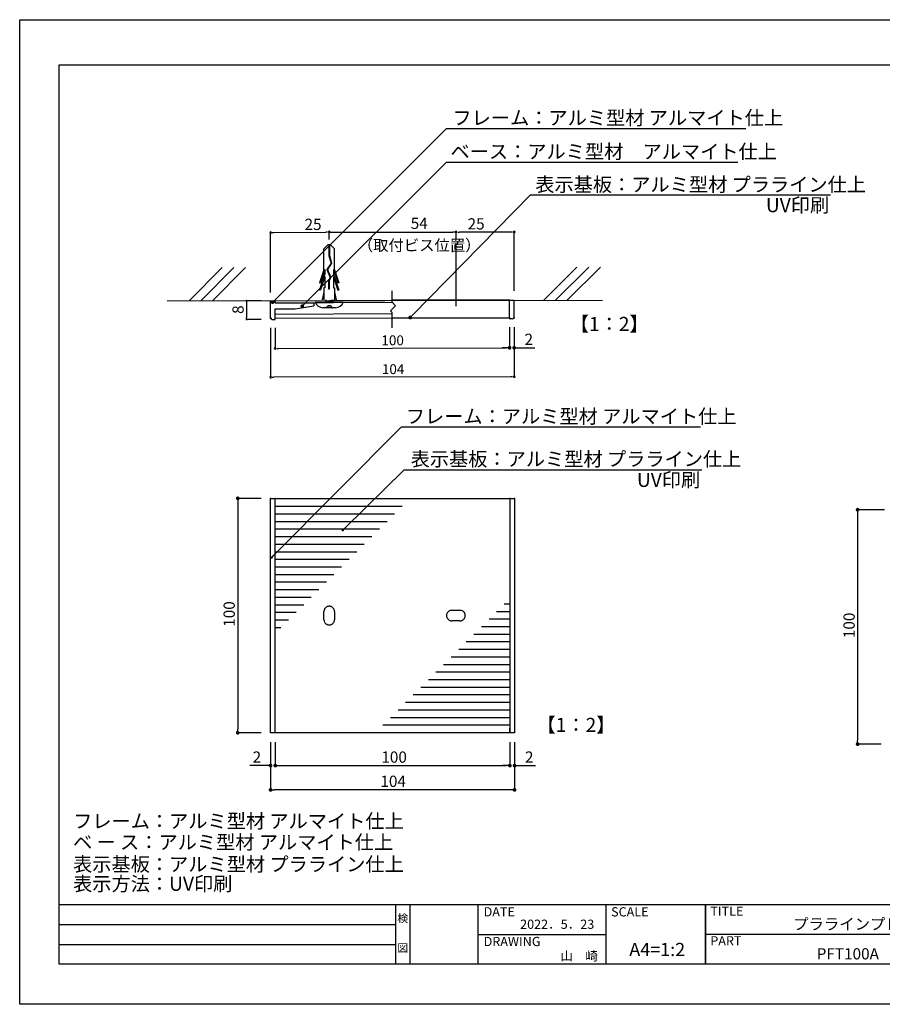
# Model space of a CAD drawing. Extents: x 2626 to 2923, y 1239 to 1449.
# Drawn here: x 2626 to 2810, y 1239 to 1449 of the extents above; entities that cross this region are included whole.
import ezdxf
from ezdxf.enums import TextEntityAlignment as Align

# ---------------------------------------------------------------- set-up
doc = ezdxf.new("R2010")
doc.units = 0
doc.linetypes.add('HIDDEN2', pattern=[4.7625, 3.175, -1.5875])
doc.layers.get('0').update_dxf_attribs({"linetype": 'CONTINUOUS'})
for name, color, linetype in [('ビス類', 3, 'CONTINUOUS'), ('壁', 6, 'CONTINUOUS'), ('寸法', 2, 'CONTINUOUS'), ('本体1', 7, 'CONTINUOUS'), ('本体2', 11, 'CONTINUOUS'), ('本体１', 7, 'CONTINUOUS'), ('枠ライン', 9, 'CONTINUOUS'), ('枠文字', 4, 'CONTINUOUS'), ('注釈', 2, 'CONTINUOUS')]:
    doc.layers.add(name, color=color, linetype=linetype)
doc.styles.add('角ゴ', font='txt.shx', dxfattribs={"bigfont": 'extfont.shx'})

msp = doc.modelspace()

# ---------------------------------------------------------------- linework, layer by layer
at = {"color": 0, "linetype": 'BYBLOCK'}
for p, q in [((2680.21, 1403.26), (2680.56, 1403.26)), ((2692, 1403.37), (2691.65, 1403.37)), ((2719.04, 1403.37), (2718.69, 1403.37)), ((2719.74, 1403.37), (2720.09, 1403.37)), ((2731.42, 1403.37), (2731.07, 1403.37)), ((2674.74, 1388.53), (2674.74, 1388.33)), ((2680.59, 1388.71), (2680.88, 1388.99)), ((2686.9, 1387.83), (2687.18, 1388.11)), ((2674.74, 1384.92), (2674.74, 1385.12)), ((2709.9, 1385.42), (2710.18, 1385.71)), ((2681.19, 1378.57), (2681.54, 1378.57)), ((2730.4, 1378.69), (2730, 1378.69)), ((2730.44, 1378.69), (2730.09, 1378.69)), ((2732.18, 1378.69), (2732.58, 1378.69)), ((2680.21, 1372.42), (2680.56, 1372.42)), ((2731.42, 1372.53), (2731.07, 1372.53)), ((2672.86, 1346.18), (2672.86, 1345.78)), ((2804.99, 1343.76), (2804.99, 1343.36)), ((2695.43, 1339.97), (2695.61, 1340.14)), ((2680.24, 1334.11), (2680.42, 1334.29)), ((2672.86, 1296.98), (2672.86, 1297.38)), ((2804.99, 1294.56), (2804.99, 1294.96)), ((2679.46, 1289.58), (2679.06, 1289.58)), ((2681.26, 1289.58), (2681.66, 1289.58)), ((2681.26, 1289.58), (2681.66, 1289.58)), ((2730.46, 1289.58), (2730.06, 1289.58)), ((2730.46, 1289.58), (2730.06, 1289.58)), ((2732.26, 1289.58), (2732.66, 1289.58)), ((2680.26, 1284.4), (2680.66, 1284.4)), ((2731.46, 1284.4), (2731.06, 1284.4))]:
    msp.add_line(p, q, dxfattribs=at)
at = {"color": 2}
for p, q in [((2677.86, 1388.73), (2674.74, 1388.73)), ((2674.74, 1388.33), (2674.74, 1385.12)), ((2677.87, 1384.72), (2674.74, 1384.72))]:
    msp.add_line(p, q, dxfattribs=at)
at = {"color": 0, "linetype": 'BYBLOCK'}
for points, const_width in [([(2674.74, 1388.63, 1), (2674.74, 1388.83, 1)], 0.2), ([(2680.45, 1388.57, 1), (2680.17, 1388.29, 1)], 0.4), ([(2686.76, 1387.69, 1), (2686.48, 1387.41, 1)], 0.4), ([(2674.74, 1384.82, 1), (2674.74, 1384.62, 1)], 0.2), ([(2709.76, 1385.28, 1), (2709.48, 1384.99, 1)], 0.4), ([(2730.6, 1378.69, 1), (2731, 1378.69, 1)], 0.4), ([(2731.98, 1378.69, 1), (2731.58, 1378.69, 1)], 0.4), ([(2672.86, 1346.38, 1), (2672.86, 1346.78, 1)], 0.4), ([(2804.99, 1343.96, 1), (2804.99, 1344.36, 1)], 0.4), ([(2695.34, 1339.88, 1), (2695.16, 1339.7, 1)], 0.25), ([(2680.16, 1334.02, 1), (2679.98, 1333.85, 1)], 0.25), ([(2672.86, 1296.78, 1), (2672.86, 1296.38, 1)], 0.4), ([(2804.99, 1294.36, 1), (2804.99, 1293.96, 1)], 0.4), ([(2679.66, 1289.58, 1), (2680.06, 1289.58, 1)], 0.4), ([(2681.06, 1289.58, 1), (2680.66, 1289.58, 1)], 0.4), ([(2681.06, 1289.58, 1), (2680.66, 1289.58, 1)], 0.4), ([(2730.66, 1289.58, 1), (2731.06, 1289.58, 1)], 0.4), ([(2730.66, 1289.58, 1), (2731.06, 1289.58, 1)], 0.4), ([(2732.06, 1289.58, 1), (2731.66, 1289.58, 1)], 0.4), ([(2680.06, 1284.4, 1), (2679.66, 1284.4, 1)], 0.4), ([(2731.66, 1284.4, 1), (2732.06, 1284.4, 1)], 0.4)]:
    msp.add_lwpolyline(points, format="xyb", close=True, dxfattribs=dict(at, const_width=const_width))
for centre, start, end in [((2679.86, 1403.26), 0, 180), ((2679.86, 1403.26), 180, 0), ((2692.36, 1403.37), 0, 180), ((2692.36, 1403.37), 180, 0), ((2719.39, 1403.37), 0, 180), ((2719.39, 1403.37), 0, 180), ((2719.39, 1403.37), 180, 0), ((2719.39, 1403.37), 180, 0), ((2731.78, 1403.37), 0, 180), ((2731.78, 1403.37), 180, 0), ((2680.83, 1378.57), 0, 180), ((2680.83, 1378.57), 180, 0), ((2730.8, 1378.69), 0, 180), ((2730.8, 1378.69), 180, 0), ((2679.86, 1372.42), 0, 180), ((2679.86, 1372.42), 180, 0), ((2731.78, 1372.53), 0, 180), ((2731.78, 1372.53), 180, 0)]:
    msp.add_arc(centre, 0.176, start, end, dxfattribs=at)
at = {"layer": 'ビス類', "color": 3, "linetype": 'CONTINUOUS'}
for p, q in [((2692.13, 1400.75), (2691.23, 1399.83)), ((2692.13, 1400.75), (2692.58, 1400.75)), ((2692.3, 1400.75), (2692.3, 1398.33)), ((2692.41, 1400.75), (2692.41, 1398.35)), ((2692.58, 1400.75), (2693.48, 1399.83)), ((2691.23, 1395.29), (2691.23, 1399.83)), ((2693.48, 1395.29), (2693.48, 1399.83)), ((2692.75, 1396.75), (2691.87, 1395.42)), ((2692.87, 1396.74), (2691.99, 1395.41)), ((2692.3, 1398.33), (2692.75, 1396.75)), ((2692.41, 1398.35), (2692.87, 1396.74)), ((2691.23, 1395.29), (2690.3, 1392.57)), ((2691.45, 1394.44), (2690.3, 1391.07)), ((2691.45, 1395.4), (2690.49, 1392.57)), ((2691.45, 1395.4), (2691.45, 1394.44)), ((2691.87, 1395.42), (2692.57, 1393.69)), ((2691.99, 1395.41), (2692.69, 1393.69)), ((2691.99, 1395.41), (2692.69, 1393.69)), ((2693.26, 1395.4), (2694.22, 1392.57)), ((2693.26, 1395.4), (2693.26, 1394.34)), ((2693.48, 1395.29), (2694.41, 1392.57)), ((2690.3, 1392.57), (2690.49, 1392.57)), ((2691.45, 1393.9), (2690.49, 1391.07)), ((2691.45, 1393.9), (2691.45, 1391.47)), ((2692.57, 1393.69), (2692.21, 1393.02)), ((2692.21, 1393.02), (2692.21, 1391.17)), ((2692.69, 1393.69), (2692.32, 1392.99)), ((2692.32, 1392.99), (2692.32, 1391.17)), ((2693.26, 1394.34), (2694.41, 1390.97)), ((2693.26, 1393.8), (2693.26, 1391.47)), ((2693.26, 1393.8), (2694.22, 1390.97)), ((2694.41, 1392.57), (2694.22, 1392.57)), ((2690.3, 1391.07), (2690.49, 1391.07)), ((2691.23, 1390.53), (2690.85, 1388.9)), ((2691.23, 1391.47), (2691.23, 1388.9)), ((2691.45, 1391.47), (2691.23, 1391.47)), ((2692.32, 1391.17), (2692.21, 1391.17)), ((2693.26, 1391.47), (2693.48, 1391.47)), ((2693.48, 1391.47), (2693.48, 1388.9)), ((2693.48, 1390.53), (2693.86, 1388.9)), ((2694.41, 1390.97), (2694.22, 1390.97)), ((2689.36, 1388.4), (2695.36, 1388.4)), ((2691.61, 1388.9), (2691.61, 1388.4)), ((2691.61, 1388.65), (2693.11, 1388.9)), ((2691.61, 1388.4), (2693.11, 1388.65)), ((2693.11, 1388.9), (2693.11, 1388.4)), ((2693.71, 1387.24), (2691.01, 1387.24)), ((2691.98, 1387.61), (2692.73, 1387.61)), ((2692.61, 1387.63), (2692.11, 1387.63))]:
    msp.add_line(p, q, dxfattribs=at)
at = {"layer": 'ビス類', "linetype": 'BYBLOCK'}
msp.add_line((2719.36, 1401.06), (2719.36, 1387.55), dxfattribs=at)
at = {"layer": 'ビス類', "color": 3, "linetype": 'CONTINUOUS'}
for centre, radius, start, end in [((2691.04, 1389.03), 1.8, 200.7132, 269.0363), ((2693.71, 1388.98), 1.74, 269.7129, 340.5375), ((2691.61, 1387.61), 0.375, 270, 0), ((2693.11, 1387.61), 0.375, 180, 270)]:
    msp.add_arc(centre, radius, start, end, dxfattribs=at)
at = {"layer": '壁'}
for p, q in [((2669.54, 1395.8), (2662.47, 1388.73)), ((2672.04, 1395.8), (2664.97, 1388.73)), ((2674.54, 1395.8), (2667.47, 1388.73)), ((2745.17, 1395.91), (2738.1, 1388.84)), ((2747.67, 1395.91), (2740.6, 1388.84)), ((2750.17, 1395.91), (2743.1, 1388.84)), ((2657.83, 1388.73), (2750.6, 1388.84))]:
    msp.add_line(p, q, dxfattribs=at)
at = {"layer": '寸法', "color": 2}
for p, q in [((2679.86, 1390.47), (2679.86, 1403.26)), ((2680.56, 1403.26), (2691.65, 1403.37)), ((2692.36, 1403.37), (2718.69, 1403.37)), ((2692.36, 1401.91), (2692.36, 1403.37)), ((2692.36, 1401.76), (2692.36, 1403.37)), ((2719.39, 1403.55), (2719.39, 1403.37)), ((2719.39, 1401.8), (2719.39, 1403.37)), ((2731.07, 1403.37), (2720.09, 1403.37)), ((2731.78, 1390.83), (2731.78, 1403.37)), ((2679.86, 1382.97), (2679.86, 1372.42)), ((2731.78, 1383.08), (2731.78, 1372.53)), ((2731.07, 1372.53), (2680.56, 1372.42)), ((2810.69, 1344.16), (2804.99, 1344.16)), ((2804.99, 1343.36), (2804.99, 1294.96)), ((2679.86, 1294.58), (2679.86, 1284.4)), ((2731.86, 1294.58), (2731.86, 1284.4)), ((2809.99, 1294.16), (2804.99, 1294.16)), ((2731.06, 1284.4), (2680.66, 1284.4))]:
    msp.add_line(p, q, dxfattribs=at)
at = {"layer": '寸法', "color": 2, "linetype": 'BYBLOCK'}
for p, q in [((2680.83, 1382.97), (2680.83, 1378.57)), ((2730.8, 1383.08), (2730.8, 1378.69)), ((2681.44, 1378.57), (2730.09, 1378.69)), ((2679.86, 1294.58), (2679.86, 1289.58)), ((2680.86, 1294.58), (2680.86, 1289.58)), ((2680.86, 1294.58), (2680.86, 1289.58)), ((2730.86, 1294.58), (2730.86, 1289.58)), ((2730.86, 1294.58), (2730.86, 1289.58)), ((2731.86, 1294.58), (2731.86, 1289.58)), ((2679.06, 1289.58), (2675.41, 1289.58)), ((2681.66, 1289.58), (2682.46, 1289.58)), ((2681.66, 1289.58), (2730.06, 1289.58)), ((2730.06, 1289.58), (2729.26, 1289.58)), ((2732.66, 1289.58), (2736.31, 1289.58))]:
    msp.add_line(p, q, dxfattribs=at)
at = {"layer": '本体1'}
for q in [(2705.74, 1388.84), (2731.78, 1388.84)]:
    msp.add_line((2730.8, 1388.84), q, dxfattribs=at)
at = {"layer": '本体1', "color": 7, "linetype": 'CONTINUOUS'}
for p, q in [((2680.83, 1385.89), (2705.74, 1386)), ((2680.83, 1384.99), (2705.74, 1385.1)), ((2705.74, 1385.1), (2730.8, 1385.1))]:
    msp.add_line(p, q, dxfattribs=at)
at = {"layer": '本体1', "color": 2}
for p, q in [((2730.8, 1382.84), (2730.8, 1378.69)), ((2731.78, 1382.84), (2731.78, 1378.69)), ((2730, 1378.69), (2729.2, 1378.69)), ((2732.58, 1378.69), (2736.18, 1378.69)), ((2677.86, 1346.58), (2672.86, 1346.58)), ((2672.86, 1345.78), (2672.86, 1297.38)), ((2677.86, 1296.58), (2672.86, 1296.58))]:
    msp.add_line(p, q, dxfattribs=at)
at = {"layer": '本体1', "color": 7}
for p, q in [((2679.86, 1346.58), (2731.86, 1346.58)), ((2679.86, 1296.58), (2679.86, 1346.58)), ((2680.86, 1296.58), (2680.86, 1346.58)), ((2730.86, 1346.58), (2730.86, 1296.58)), ((2731.86, 1346.58), (2731.86, 1296.58)), ((2731.86, 1296.58), (2679.86, 1296.58))]:
    msp.add_line(p, q, dxfattribs=at)
at = {"layer": '本体1', "color": 0, "linetype": 'BYBLOCK'}
for p in [(2679.86, 1384.99), (2679.86, 1384.99), (2680.83, 1384.99), (2680.83, 1384.99), (2730.8, 1385.1), (2730.8, 1385.1), (2731.78, 1385.1), (2731.78, 1385.1), (2679.86, 1346.58), (2680.86, 1346.58), (2730.86, 1346.58), (2731.86, 1346.58)]:
    msp.add_point(p, dxfattribs=at)
at = {"layer": '本体2', "linetype": 'CONTINUOUS'}
for p, q in [((2679.86, 1385.1), (2679.86, 1388.73)), ((2680.83, 1388.29), (2680.83, 1388.73)), ((2680.83, 1388.29), (2705.74, 1388.4)), ((2680.83, 1388.29), (2689.09, 1388.29)), ((2689.09, 1388.29), (2689.09, 1387.63)), ((2730.8, 1384.94), (2730.8, 1388.84)), ((2731.78, 1385.21), (2731.78, 1388.84)), ((2680.83, 1386.97), (2685.13, 1386.97)), ((2680.83, 1384.83), (2680.83, 1386.97)), ((2680.23, 1384.73), (2680.73, 1384.73)), ((2731.4, 1384.84), (2730.9, 1384.84))]:
    msp.add_line(p, q, dxfattribs=at)
at = {"layer": '本体2'}
for p, q in [((2679.86, 1388.73), (2680.83, 1388.73)), ((2680.83, 1388.73), (2705.74, 1388.84)), ((2685.13, 1386.97), (2689.09, 1387.63))]:
    msp.add_line(p, q, dxfattribs=at)
at = {"layer": '本体2', "linetype": 'HIDDEN2'}
for p, q in [((2692.36, 1323.58), (2692.36, 1323.58)), ((2691.23, 1320.7), (2691.23, 1322.45)), ((2693.48, 1322.45), (2693.48, 1320.7)), ((2717.36, 1321.58), (2717.36, 1321.58)), ((2718.48, 1322.7), (2720.23, 1322.7)), ((2721.36, 1321.58), (2721.36, 1321.58)), ((2692.36, 1319.58), (2692.36, 1319.58)), ((2720.23, 1320.45), (2718.48, 1320.45))]:
    msp.add_line(p, q, dxfattribs=at)
at = {"layer": '本体2', "linetype": 'CONTINUOUS'}
for centre, radius, start, end in [((2680.23, 1385.1), 0.375, 180, 270), ((2680.73, 1384.83), 0.1, 270, 0), ((2730.9, 1384.94), 0.1, 180, 270), ((2731.4, 1385.21), 0.375, 270, 0)]:
    msp.add_arc(centre, radius, start, end, dxfattribs=at)
at = {"layer": '本体2', "linetype": 'HIDDEN2'}
for centre, start, end in [((2692.36, 1322.45), 90, 180), ((2692.36, 1322.45), 0, 90), ((2718.48, 1321.58), 90, 180), ((2718.48, 1321.58), 180, 270), ((2720.23, 1321.58), 0, 90), ((2720.23, 1321.58), 270, 0), ((2692.36, 1320.7), 180, 270), ((2692.36, 1320.7), 270, 0)]:
    msp.add_arc(centre, 1.12, start, end, dxfattribs=at)
at = {"layer": '本体１', "color": 7}
for p, q in [((2680.86, 1344.89), (2707.91, 1344.89)), ((2680.86, 1343.28), (2706.3, 1343.28)), ((2680.86, 1341.66), (2704.68, 1341.66)), ((2680.86, 1340.05), (2703.06, 1340.05)), ((2680.86, 1338.43), (2701.45, 1338.43)), ((2680.86, 1336.82), (2699.83, 1336.82)), ((2680.86, 1335.2), (2698.22, 1335.2)), ((2680.86, 1333.59), (2696.6, 1333.59)), ((2680.86, 1331.97), (2694.99, 1331.97)), ((2680.86, 1330.36), (2693.37, 1330.36)), ((2680.86, 1328.74), (2691.76, 1328.74)), ((2680.86, 1327.13), (2690.14, 1327.13)), ((2680.86, 1325.51), (2688.53, 1325.51)), ((2680.86, 1323.89), (2686.91, 1323.89)), ((2730.86, 1324.03), (2729.65, 1324.03)), ((2680.86, 1322.28), (2685.3, 1322.28)), ((2730.86, 1322.41), (2728.03, 1322.41)), ((2680.86, 1320.66), (2683.68, 1320.66)), ((2680.86, 1319.05), (2682.06, 1319.05)), ((2730.86, 1319.18), (2724.8, 1319.18)), ((2730.86, 1320.8), (2726.42, 1320.8)), ((2730.86, 1317.57), (2723.18, 1317.57)), ((2730.86, 1315.95), (2721.57, 1315.95)), ((2730.86, 1312.72), (2718.34, 1312.72)), ((2730.86, 1314.34), (2719.95, 1314.34)), ((2730.86, 1311.1), (2716.72, 1311.1)), ((2730.86, 1309.49), (2715.11, 1309.49)), ((2730.86, 1306.26), (2711.88, 1306.26)), ((2730.86, 1307.87), (2713.49, 1307.87)), ((2730.86, 1304.64), (2710.26, 1304.64)), ((2730.86, 1303.03), (2708.65, 1303.03)), ((2730.86, 1301.41), (2707.03, 1301.41)), ((2730.86, 1298.18), (2703.8, 1298.18)), ((2730.86, 1299.8), (2705.42, 1299.8))]:
    msp.add_line(p, q, dxfattribs=at)
at = {"layer": '本体１', "linetype": 'CONTINUOUS'}
msp.add_line((2730.86, 1296.54), (2730.86, 1297.54), dxfattribs=at)
at = {"layer": '枠ライン'}
for p, q in [((2626.38, 1448.67), (2923.38, 1448.67)), ((2626.38, 1238.67), (2626.38, 1448.67)), ((2634.77, 1439.02), (2914.99, 1439.02)), ((2634.77, 1247.21), (2634.77, 1439.02)), ((2914.99, 1259.89), (2634.77, 1259.89)), ((2706.53, 1247.21), (2706.53, 1259.89)), ((2709.53, 1259.89), (2709.53, 1247.21)), ((2724.03, 1259.89), (2724.03, 1247.21)), ((2724.03, 1259.89), (2724.03, 1247.21)), ((2751.29, 1259.89), (2751.29, 1247.21)), ((2772.59, 1259.89), (2772.59, 1247.21)), ((2772.59, 1247.21), (2772.59, 1259.89)), ((2772.59, 1254.71), (2772.59, 1259.89)), ((2634.77, 1255.66), (2706.53, 1255.66)), ((2724.03, 1253.55), (2751.29, 1253.55)), ((2829.28, 1253.55), (2772.59, 1253.55)), ((2634.77, 1251.43), (2706.53, 1251.43)), ((2914.99, 1247.21), (2634.77, 1247.21)), ((2923.38, 1238.67), (2626.38, 1238.67))]:
    msp.add_line(p, q, dxfattribs=at)
at = {"layer": '注釈', "color": 2, "linetype": 'BYBLOCK'}
for p, q in [((2680.88, 1388.99), (2717.35, 1425.49)), ((2717.35, 1425.49), (2718.75, 1425.49)), ((2687.18, 1388.11), (2717.35, 1418.27)), ((2717.35, 1418.27), (2718.75, 1418.27)), ((2710.18, 1385.71), (2735.26, 1411.29)), ((2735.26, 1411.29), (2736.66, 1411.29)), ((2680.42, 1334.29), (2707.73, 1361.82)), ((2707.73, 1361.82), (2708.93, 1361.82))]:
    msp.add_line(p, q, dxfattribs=at)
at = {"layer": '注釈', "color": 2, "linetype": 'CONTINUOUS'}
for p, q in [((2718.18, 1425.49), (2781.16, 1425.49)), ((2717.65, 1418.27), (2779.43, 1418.27)), ((2735.56, 1411.29), (2799.23, 1411.29)), ((2708.23, 1361.82), (2771.51, 1361.82)), ((2695.61, 1340.14), (2708.33, 1352.69)), ((2708.33, 1352.69), (2709.53, 1352.69)), ((2708.83, 1352.69), (2771.75, 1352.69))]:
    msp.add_line(p, q, dxfattribs=at)
at = {"layer": '注釈'}
for p, q in [((2705.74, 1388.4), (2705.74, 1390.87)), ((2706.51, 1387.63), (2705.74, 1388.4)), ((2706.51, 1387.63), (2705.42, 1386.54)), ((2705.74, 1386.23), (2705.42, 1386.54)), ((2705.74, 1382.96), (2705.74, 1386.23))]:
    msp.add_line(p, q, dxfattribs=at)

# ---------------------------------------------------------------- texts
at = {"color": 2, "style": '角ゴ'}
msp.add_text('8', height=2.4, rotation=90, dxfattribs=at).set_placement((2674.12, 1385.92))
at = {"layer": '寸法', "color": 2, "style": '角ゴ'}
msp.add_text('100', height=2.4, rotation=90, dxfattribs=at).set_placement((2804.37, 1316.76))
for s, p in [('2', (2676.03, 1290.2)), ('100', (2703.46, 1290.2)), ('2', (2734.08, 1290.2)), ('104', (2703.26, 1285.03))]:
    msp.add_text(s, height=2.4, dxfattribs=at).set_placement(p)
at = {"layer": '本体1', "color": 2, "style": '角ゴ'}
for s, height, p in [('25', 2.4, (2687.09, 1403.81)), ('54', 2.4, (2709.72, 1404.04)), ('25', 2.4, (2721.85, 1403.92)), ('（取付ビス位置）', 2.4, (2698.43, 1399.35)), ('100', 2.11, (2703.48, 1379.23)), ('2', 2.4, (2733.98, 1379.29)), ('104', 2.11, (2703.58, 1373.08)), ('表示基板：アルミ型材 プラライン仕上', 3, (2709.71, 1353.47))]:
    msp.add_text(s, height=height, dxfattribs=at).set_placement(p)
msp.add_text('100', height=2.4, rotation=90, dxfattribs=at).set_placement((2672.23, 1319.18))
at = {"layer": '枠文字', "style": '角ゴ'}
for s, height, p in [('検', 1.69, (2708.03, 1256.17)), ('図', 1.69, (2708.03, 1249.84)), ('A4=1:2', 2.808, (2762.27, 1248.96))]:
    msp.add_text(s, height=height, dxfattribs=at).set_placement(p, align=Align.CENTER)
for s, height, p in [('DATE', 1.968, (2725.27, 1257.41)), ('SCALE', 1.968, (2752.44, 1257.41)), ('TITLE', 1.968, (2773.59, 1257.55)), ('プララインプレート', 2.4, (2791.25, 1254.58)), ('DRAWING', 1.968, (2725.27, 1251.08)), ('PART ', 1.968, (2773.59, 1251.23)), ('PFT100A', 2.4, (2796.25, 1248.24))]:
    msp.add_text(s, height=height, dxfattribs=at).set_placement(p)
for s, p in [('2022．5．23', (2748.85, 1254.76)), ('山\u3000崎', (2749.65, 1248))]:
    msp.add_text(s, height=1.968, dxfattribs=at).set_placement(p, align=Align.RIGHT)
at = {"layer": '注釈', "color": 2, "linetype": 'CONTINUOUS', "style": '角ゴ'}
for s, p in [('フレーム：アルミ型材 アルマイト仕上', (2718.62, 1426.24)), ('ベース：アルミ型材\u3000アルマイト仕上', (2718.21, 1419.04)), ('表示基板：アルミ型材 プラライン仕上', (2736.28, 1412.01)), ('UV印刷', (2785.43, 1407.61)), ('【1：2】', (2743.63, 1382.28)), ('フレーム：アルミ型材 アルマイト仕上', (2708.68, 1362.57)), ('UV印刷', (2757.94, 1349.01)), ('【1：2】', (2736.54, 1296.76))]:
    msp.add_text(s, height=3, dxfattribs=at).set_placement(p)
at = {"layer": '注釈', "style": '角ゴ'}
for s, p in [('フレーム：アルミ型材 アルマイト仕上', (2637.76, 1276.24)), ('ベ ー ス：アルミ型材 アルマイト仕上', (2637.76, 1271.74)), ('表示基板：アルミ型材 プラライン仕上', (2637.76, 1267.04)), ('表示方法：UV印刷', (2637.76, 1262.87))]:
    msp.add_text(s, height=3, dxfattribs=at).set_placement(p)

doc.saveas('drawing.dxf')
